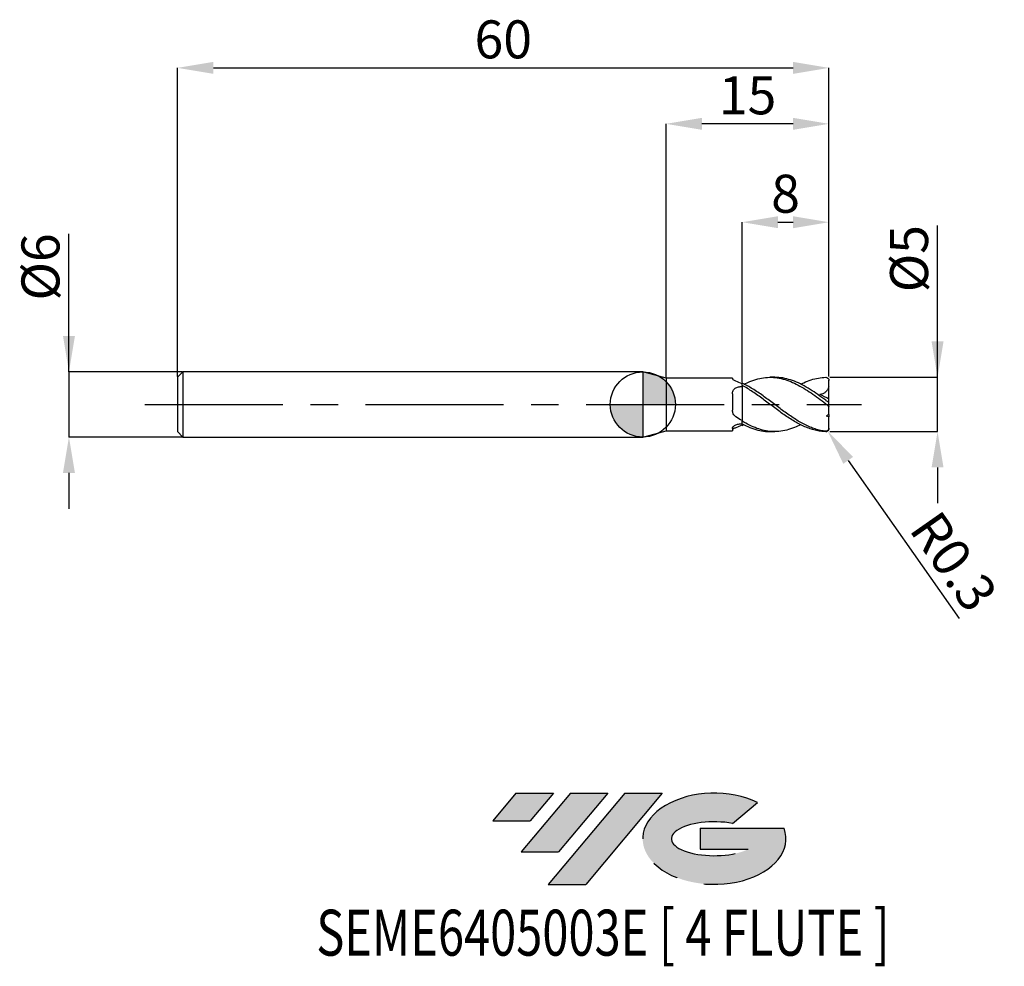
# Model space of a CAD drawing. Units: millimetres. Extents: x -57.4 to 33.3, y -51.7 to 35.4.
import ezdxf
from ezdxf.enums import TextEntityAlignment as Align

# ---------------------------------------------------------------- set-up
doc = ezdxf.new("R2010")
doc.units = ezdxf.units.MM
doc.header["$PDSIZE"] = -1
doc.linetypes.add('CENTERX2', pattern=[20.319999999999997, 12.7, -2.54, 2.54, -2.54])
doc.layers.add('FORMAT', color=2, linetype='Continuous')
doc.layers.add('중심선', color=1, linetype='CENTERX2')
doc.layers.add('외형선', color=100, linetype='Continuous', lineweight=30)
doc.layers.add('치수문자_일반주서', color=7, linetype='Continuous', lineweight=15)
doc.styles.add('SLDTEXTSTYLE0', font='TXT', dxfattribs={"width": 0.75})
doc.dimstyles.new('SLDDIMSTYLE1', dxfattribs={"dimtxt": 3.5, "dimasz": 3.302, "dimexe": 0, "dimexo": 0.0625, "dimgap": 0.875, "dimtad": 1, "dimdec": 1, "dimrnd": 1e-09, "dimdsep": 46, "dimtxsty": 'SLDTEXTSTYLE0', "dimsah": 1, "dimcen": 0, "dimadec": 0, "dimazin": 2, "dimtfac": 1, "dimtdec": 1, "dimtofl": 0, "dimtmove": 0, "dimatfit": 3, "dimfxl": 1, "dimfrac": 2, "dimtolj": 1, "dimtzin": 12, "dimarcsym": 0})
doc.dimstyles.new('SLDDIMSTYLE2', dxfattribs={"dimtxt": 3.5, "dimasz": 3.302, "dimexe": 0, "dimexo": 0.0625, "dimgap": 0.875, "dimtad": 1, "dimrnd": 1e-09, "dimzin": 12, "dimdsep": 46, "dimtxsty": 'SLDTEXTSTYLE0', "dimsah": 1, "dimcen": 0.09, "dimadec": 0, "dimazin": 3, "dimtfac": 1, "dimtmove": 0, "dimatfit": 0, "dimfxl": 1, "dimfrac": 2, "dimtolj": 1, "dimtzin": 12, "dimarcsym": 0})

# ---------------------------------------------------------------- blocks, each defined once
blk = doc.blocks.new('블럭10')
at = {"layer": '중심선'}
for p, q in [((2.268634060543552, 16.24717430164393), (0.1404042013395286, 13.71084872107135)), ((2.268634060543552, 16.24717430164393), (5.714909304380834, 16.24717430164393)), ((7.28139805157953, 16.24717430164393), (2.750260043222114, 10.84717430164391)), ((5.714909304380834, 16.24717430164393), (3.58671253028996, 13.71088815037384)), ((12.29416204261559, 16.24717430164393), (5.245725140726316, 7.84717430164391)), ((10.72767329541681, 16.24717430164393), (6.196535287059397, 10.84717430164391)), ((7.28139805157953, 16.24717430164393), (10.72767329541681, 16.24717430164393)), ((15.74043728645272, 16.24717430164393), (8.692000384563599, 7.84717430164391)), ((12.29416204261559, 16.24717430164393), (15.74043728645272, 16.24717430164393)), ((22.22332737316547, 13.45928029700563), (24.52862924686651, 15.39360700705356)), ((0.1404042013395286, 13.71084872107135), (3.58671253028996, 13.71088815037384)), ((19.22039502424796, 13.00717430171391), (19.22036997980202, 11.08717430171403)), ((19.22039502424796, 13.00717430171391), (26.96566020931264, 13.00717430171391)), ((19.22036997980202, 11.08717430171403), (23.66174974927406, 11.08717430171406)), ((2.750260043222114, 10.84717430164391), (6.196535287059397, 10.84717430164391)), ((5.245725140726316, 7.84717430164391), (8.692000384563599, 7.84717430164391))]:
    blk.add_line(p, q, dxfattribs=at)
for centre, major_axis, ratio, start_param, end_param in [((20.54032771741204, 12.0471743016438), (6.600054785286829, -1.261213355974178e-13), 0.636358354079598, 0.9219305317359503, 6.513795318482858), ((20.54032771746488, 12.04717430159265), (3.960054785062283, 1.540847449632565e-10), 0.3939339440162632, 1.131841032648279, 5.62031148352944)]:
    blk.add_ellipse(centre, major_axis=major_axis, ratio=ratio, start_param=start_param, end_param=end_param, dxfattribs=at)
at = {"layer": 'FORMAT', "color": 2, "style": 'SLDTEXTSTYLE0', "width": 0.75}
blk.add_attdef('AUTOATTR0', text='', height=4.233333333333333, dxfattribs=at).set_placement((-10.82367519849508, -0.0412997538344756), align=Align.BOTTOM_LEFT)
blk = doc.blocks.new('*D8')
at = {"layer": 'Defpoints', "color": 0}
for p in [(17.14592921947281, 2.500000000000007), (27.14592921947279, 2.500000000000044), (17.14592921947281, -2.499999999999994)]:
    blk.add_point(p, dxfattribs=at)
at = {"layer": '치수문자_일반주서', "color": 0, "lineweight": -2}
for p, q in [((27.14592921947281, -2.499999999999957), (27.14592921947274, 16.48961822363192)), ((27.14592921947278, 5.802000000000044), (27.14592921947277, 9.104000000000044)), ((17.20842921947281, 2.500000000000008), (27.14592921947279, 2.500000000000044)), ((27.14592921947281, -2.499999999999957), (27.14592921947279, 2.500000000000044)), ((17.20842921947281, -2.499999999999993), (27.14592921947281, -2.499999999999957)), ((27.14592921947282, -5.801999999999957), (27.14592921947283, -9.103999999999957))]:
    blk.add_line(p, q, dxfattribs=at)
at = {"layer": '치수문자_일반주서', "color": 0}
for points in [[(26.59559588613945, 5.802000000000042), (27.69626255280611, 5.802000000000046), (27.14592921947279, 2.500000000000044)], [(27.69626255280615, -5.801999999999955), (26.59559588613948, -5.801999999999959), (27.14592921947281, -2.499999999999957)]]:
    blk.add_solid(points, dxfattribs=at)
at = {"layer": '치수문자_일반주서', "color": 0, "insert": (22.77092921947275, 13.42711822363191), "char_height": 3.5, "attachment_point": 2, "rotation": 90.0000000000002, "style": 'SLDTEXTSTYLE0'}
blk.add_mtext('\\A1;%%c5', dxfattribs=at)
blk = doc.blocks.new('*D9')
at = {"layer": 'Defpoints', "color": 0}
for p in [(17.14592921947281, 31.00000000000003), (-42.85407078052719, 2.500000000000007), (17.14592921947281, 2.500000000000007)]:
    blk.add_point(p, dxfattribs=at)
at = {"layer": '치수문자_일반주서', "color": 0, "lineweight": -2}
for p, q in [((-42.85407078052719, 2.562500000000007), (-42.85407078052719, 31.00000000000003)), ((-39.5520707805272, 31.00000000000003), (13.84392921947281, 31.00000000000003)), ((17.14592921947281, 2.562500000000007), (17.14592921947281, 31.00000000000003))]:
    blk.add_line(p, q, dxfattribs=at)
at = {"layer": '치수문자_일반주서', "color": 0}
for points in [[(-39.5520707805272, 31.55033333333336), (-39.5520707805272, 30.44966666666669), (-42.85407078052719, 31.00000000000003)], [(13.84392921947281, 30.44966666666669), (13.84392921947281, 31.55033333333336), (17.14592921947281, 31.00000000000003)]]:
    blk.add_solid(points, dxfattribs=at)
at = {"layer": '치수문자_일반주서', "color": 0, "insert": (-12.85407078052719, 35.37500000000003), "char_height": 3.5, "attachment_point": 2, "style": 'SLDTEXTSTYLE0'}
blk.add_mtext('\\A1;60', dxfattribs=at)
blk = doc.blocks.new('*D10')
at = {"layer": 'Defpoints', "color": 0}
for p in [(-42.35407078052719, 3.000000000000007), (-52.85407078052719, -3.000000000000025), (-42.35407078052719, -2.999999999999986)]:
    blk.add_point(p, dxfattribs=at)
at = {"layer": '치수문자_일반주서', "color": 0, "lineweight": -2}
for p, q in [((-52.85407078052722, 2.999999999999968), (-52.85407078052727, 15.72899999999997)), ((-52.85407078052723, 6.301999999999968), (-52.85407078052724, 9.603999999999967)), ((-42.41657078052719, 3.000000000000007), (-52.85407078052722, 2.999999999999968)), ((-52.85407078052722, 2.999999999999968), (-52.85407078052719, -3.000000000000025)), ((-42.41657078052719, -2.999999999999986), (-52.85407078052719, -3.000000000000025)), ((-52.85407078052718, -6.302000000000024), (-52.85407078052717, -9.604000000000024))]:
    blk.add_line(p, q, dxfattribs=at)
at = {"layer": '치수문자_일반주서', "color": 0}
for points in [[(-53.40440411386056, 6.301999999999966), (-52.3037374471939, 6.301999999999969), (-52.85407078052722, 2.999999999999968)], [(-52.30373744719385, -6.302000000000023), (-53.40440411386052, -6.302000000000026), (-52.85407078052719, -3.000000000000025)]]:
    blk.add_solid(points, dxfattribs=at)
at = {"layer": '치수문자_일반주서', "color": 0, "insert": (-57.22907078052725, 12.66649999999996), "char_height": 3.5, "attachment_point": 2, "rotation": 90.0000000000002, "style": 'SLDTEXTSTYLE0'}
blk.add_mtext('\\A1;%%c6', dxfattribs=at)
blk = doc.blocks.new('*D11')
at = {"layer": 'Defpoints', "color": 0}
for p in [(17.14592921947281, 16.78544754509491), (9.145929219472805, 1.963034946823164), (17.14592921947281, 2.500000000000007)]:
    blk.add_point(p, dxfattribs=at)
at = {"layer": '치수문자_일반주서', "color": 0, "lineweight": -2}
for p, q in [((9.145929219472805, 2.025534946823164), (9.145929219472805, 16.78544754509491)), ((12.4479292194728, 16.78544754509491), (13.84392921947281, 16.78544754509491)), ((17.14592921947281, 2.562500000000007), (17.14592921947281, 16.78544754509491))]:
    blk.add_line(p, q, dxfattribs=at)
at = {"layer": '치수문자_일반주서', "color": 0}
for points in [[(12.4479292194728, 17.33578087842825), (12.4479292194728, 16.23511421176158), (9.145929219472805, 16.78544754509491)], [(13.84392921947281, 16.23511421176158), (13.84392921947281, 17.33578087842825), (17.14592921947281, 16.78544754509491)]]:
    blk.add_solid(points, dxfattribs=at)
at = {"layer": '치수문자_일반주서', "color": 0, "insert": (13.14592921947281, 21.16044754509491), "char_height": 3.5, "attachment_point": 2, "style": 'SLDTEXTSTYLE0'}
blk.add_mtext('\\A1;8', dxfattribs=at)
blk = doc.blocks.new('*D12')
at = {"layer": 'Defpoints', "color": 0}
for p in [(2.145929214352066, 25.84600157995483), (2.145929214352066, 2.425000000000011), (17.14592921947281, 2.500000000000007)]:
    blk.add_point(p, dxfattribs=at)
at = {"layer": '치수문자_일반주서', "color": 0, "lineweight": -2}
for p, q in [((2.145929214352066, 2.487500000000011), (2.145929214352066, 25.84600157995483)), ((13.84392921947281, 25.84600157995483), (5.447929214352065, 25.84600157995483)), ((17.14592921947281, 2.562500000000007), (17.14592921947281, 25.84600157995483))]:
    blk.add_line(p, q, dxfattribs=at)
at = {"layer": '치수문자_일반주서', "color": 0}
for points in [[(5.447929214352065, 26.39633491328816), (5.447929214352065, 25.2956682466215), (2.145929214352066, 25.84600157995483)], [(13.84392921947281, 25.2956682466215), (13.84392921947281, 26.39633491328816), (17.14592921947281, 25.84600157995483)]]:
    blk.add_solid(points, dxfattribs=at)
at = {"layer": '치수문자_일반주서', "color": 0, "insert": (9.645929216912435, 30.22100157995483), "char_height": 3.5, "attachment_point": 2, "style": 'SLDTEXTSTYLE0'}
blk.add_mtext('\\A1;15', dxfattribs=at)
blk = doc.blocks.new('SW_DOWELSYMBOL_0')
at = {"linetype": 'Continuous', "lineweight": 30}
h = blk.add_hatch(color=0, dxfattribs=at)
edge = h.paths.add_edge_path(flags=0)
edge.add_arc((0, 0), 3.000000000000002, 0, 90)
edge.add_line((0, 3.000000000000002), (0, 0))
edge.add_line((0, 0), (3.000000000000002, 0))
h = blk.add_hatch(color=0, dxfattribs=at)
edge = h.paths.add_edge_path(flags=0)
edge.add_arc((0, 0), 3.000000000000002, 180, 270.0000000000007)
edge.add_line((0, -3.000000000000002), (0, 0))
edge.add_line((0, 0), (-3.000000000000002, 0))
at = {"layer": '외형선', "color": 0}
blk.add_circle((0, 0), 3.000000000000002, dxfattribs=at)
blk = doc.blocks.new('*D35')
at = {"layer": 'Defpoints', "color": 0}
for p in [(16.84592921947282, -2.199999999999989), (17.01808329882705, -2.445688772559292)]:
    blk.add_point(p, dxfattribs=at)
at = {"layer": '치수문자_일반주서', "color": 0, "lineweight": -2}
blk.add_line((18.91292586558597, -5.149903195862018), (29.1266313123338, -19.72633823537276), dxfattribs=at)
at = {"layer": '치수문자_일반주서', "color": 0}
blk.add_solid([(19.36362826946976, -4.834096101402199), (18.46222346170218, -5.465710290321837), (17.01808329882705, -2.445688772559292)], dxfattribs=at)
at = {"layer": '치수문자_일반주서', "color": 0, "insert": (28.64029873211602, -14.45788071120891), "char_height": 3.5, "attachment_point": 5, "rotation": 305.0189220116813, "style": 'SLDTEXTSTYLE0'}
blk.add_mtext('\\A1;R0.3', dxfattribs=at)

msp = doc.modelspace()

# ---------------------------------------------------------------- hatches: boundary and pattern name
at = {"layer": '중심선'}
for points in [[(-8.238786813268518, -35.79999999999999), (-11.68506205710577, -35.79999999999999), (-13.81329191630979, -38.33632558057259), (-10.36698358735936, -38.3362861512701)], [(-3.226022822232551, -35.79999999999999), (-6.672298066069828, -35.79999999999999), (-11.2034360744272, -41.20000000000001), (-7.757160830589953, -41.20000000000001)], [(1.78674116880336, -35.80000000000002), (-1.659534075033775, -35.79999999999999), (-8.707970976923036, -44.20000000000001), (-5.26169573308573, -44.20000000000001)]]:
    msp.add_hatch(color=256, dxfattribs=at).paths.add_polyline_path(points, flags=0)
h = msp.add_hatch(color=256, dxfattribs=at)
edge = h.paths.add_edge_path(flags=0)
edge.add_ellipse((6.586631599815547, -40.00000000005127), major_axis=(3.960054785062283, 1.540882976769353e-10), ratio=0.3939339440162628, start_angle=39.99803423149223, end_angle=342.9046081939154, ccw=False)
edge.add_line((8.269631255516146, -38.58789400463829), (10.57493312921719, -36.65356729459037))
edge.add_ellipse((6.586631599762711, -40.00000000000014), major_axis=(6.600054785286829, -1.27897692436818e-13), ratio=0.636358354079598, start_angle=39.99873849337402, end_angle=368.4976242363724)
edge.add_line((13.01196409166332, -39.03999999993002), (5.266698906598627, -39.03999999992999))
edge.add_line((5.266698906598606, -39.03999999992999), (5.266673862152672, -40.95999999992991))
edge.add_line((5.266673862152686, -40.95999999992991), (9.708053631624722, -40.95999999992988))

# ---------------------------------------------------------------- linework, layer by layer
at = {"color": 4, "linetype": 'Continuous', "lineweight": 25}
for p, q in [((-42.35407078052719, 3.000000000000007), (-42.85407078052719, 2.500000000000007)), ((0, 3), (-42.35407078052719, 3.000000000000014)), ((-42.35407078052719, 3.000000000000007), (-42.35407078052719, -2.999999999999986)), ((2.145929214352066, 2.425000000000011), (0, 3.000000000000014)), ((0, 3.000000000000014), (0, -3.000000000000014)), ((-42.85407078052719, 2.500000000000007), (-42.85407078052719, -2.499999999999986)), ((8.255880020668997, 2.425000000000011), (2.145929214352066, 2.425000000000011)), ((2.145929214352066, 2.425000000000011), (2.145929214352066, -2.425000000000018)), ((8.255880020669025, 2.425000000000004), (8.255880020669025, 2.366124343308769)), ((9.145929219472833, 1.754130693720548), (9.145929219472833, 1.963034946823171)), ((8.255880020669025, 0.979791145101899), (8.255880020669025, -0.5311125982328377)), ((9.145929219472833, 1.754130693720548), (9.145929219472833, 1.62994547927962)), ((9.145929219472833, -1.49327450617217), (9.145929219472833, -1.551541585505504)), ((9.145929219472833, -1.781298826516071), (9.145929219472833, -1.548061302904685)), ((9.145929219472833, -1.781298826516071), (9.145929219472833, -1.795522969659807)), ((-42.85407078052719, -2.499999999999986), (-42.35407078052719, -2.999999999999986)), ((0, -3.000000000000014), (2.145929214352066, -2.425000000000018)), ((2.145929214352066, -2.425000000000018), (8.255880020668997, -2.425000000000018)), ((8.255880020669025, -2.218250281636386), (8.255880020669025, -2.424999999999983)), ((9.145929219472833, -1.836899128949781), (9.145929219472833, -1.953678571441102)), ((-42.35407078052719, -2.999999999999993), (0, -3.000000000000007))]:
    msp.add_line(p, q, dxfattribs=at)
at = {"color": 1, "linetype": 'Continuous', "lineweight": 25}
for p, q in [((12.14286626022621, 2.500000000000007), (11.72636565202839, 2.500000000000007)), ((16.95990629181506, 2.477505363876624), (16.93666916814709, 2.485948005264234)), ((17.14592921947283, 2.191395774792099), (17.14592921947283, 2.20000000000001)), ((17.14592921947283, 1.618759911491736), (17.14592921947283, 2.191395774792099)), ((17.14592921947283, 0.4822510305231731), (17.14592921947283, 1.618759911491736)), ((17.14592921947283, 0.1943825049313332), (17.14592921947283, 0.4822510305231731)), ((17.14592921947283, -0.194382504931319), (17.14592921947283, 0.1943825049313332)), ((17.14592921947283, -0.921859054068797), (17.14592921947283, -0.194382504931319)), ((17.14592921947283, -0.921859054068797), (17.14592921947283, -1.141693461979848)), ((17.14592921947283, -2.191395774792085), (17.14592921947283, -1.141693461979841)), ((9.145929219472833, -1.953678571441102), (9.318372602226901, -1.861713140068318)), ((11.72636565202836, -2.499999999999993), (12.14286626022621, -2.499999999999993)), ((16.84592921947282, -2.499020939514345), (16.93577492273414, -2.481153024082523)), ((17.14592921947283, -2.199999999999989), (17.14592921947283, -2.191395774792085))]:
    msp.add_line(p, q, dxfattribs=at)
at = {"color": 1, "linetype": 'Continuous', "lineweight": 25, "flags": 128}
msp.add_lwpolyline([(17.14592921947283, 2.20000000000001), (17.14219525218797, 2.247185144476106), (17.14173896179528, 2.249965951878394)], dxfattribs=at)
at = {"color": 1, "linetype": 'Continuous', "lineweight": 25}
msp.add_arc((16.84592921947282, -2.199999999999989), 0.3000000000000007, 287.6754929892368, 0, dxfattribs=at)
at = {"color": 4, "linetype": 'Continuous', "lineweight": 25}
for points, knots in [([(8.567168443573422, 2.141386776828753), (8.46556522866581, 2.176219572869584), (8.38502674173219, 2.219712804119645), (8.280006243391597, 2.301129709498738), (8.25588002066533, 2.338620921473705), (8.25588002066516, 2.366124343308528)], [0, 0, 0, 0, 0.5, 0.5, 1, 1, 1, 1]), ([(8.255880020669025, 0.979791145101899), (8.255880020669025, 1.084086144451121), (8.275465251000583, 1.184164852862729), (8.361656636161825, 1.36166327426929), (8.428583664901964, 1.438727944264748), (8.597107600158182, 1.556297995467453), (8.699175687941619, 1.597783310298347), (8.91843134263874, 1.642462406475538), (9.033690209777546, 1.64582014107701), (9.145929219472805, 1.629945479279556)], [0, 0, 0, 0, 0.25, 0.25, 0.5, 0.5, 0.75, 0.75, 1, 1, 1, 1]), ([(9.145929219472833, 1.754130693720548), (9.145929219472833, 1.596313758149968), (9.145929219472833, 1.405087120663616), (9.145929219472833, 0.9422736613460572), (9.145929219472833, 0.6696039059491952), (9.145929219472833, 0.0584710618478681), (9.145929219472833, -0.2804642819408514), (9.145929219472833, -0.9503242884389991), (9.145929219472833, -1.278792051228692), (9.145929219472833, -1.548061302904685)], [0, 0, 0, 0, 0.25, 0.25, 0.5, 0.5, 0.75, 0.75, 1, 1, 1, 1]), ([(9.145929219472833, 1.62994547927962), (9.145929219472833, 1.470645258934809), (9.145929219472833, 1.295863649057871), (9.145929219472833, 0.9119655619021927), (9.145929219472833, 0.7051900478124935), (9.145929219472833, 0.4915134047697123)], [0, 0, 0, 0, 0.5, 0.5, 1, 1, 1, 1]), ([(9.145929219472833, 0.491513404769691), (9.145929219472833, 0.1840360751126653), (9.145929219472833, -0.162561686797865), (9.145929219472833, -0.8589272048634342), (9.145929219472833, -1.206140735299293), (9.145929219472833, -1.493274506172185)], [0, 0, 0, 0, 0.5, 0.5, 1, 1, 1, 1]), ([(8.567168443573422, -1.13801918789752), (8.46556522866581, -1.072475048013892), (8.38502674173219, -0.9829231061981218), (8.280006243391597, -0.7733465106490769), (8.25588002066533, -0.6536412600356982), (8.25588002066516, -0.5311125982339462)], [0, 0, 0, 0, 0.5, 0.5, 1, 1, 1, 1]), ([(8.255880020669025, -2.218250281636386), (8.255880020669025, -2.172183650793727), (8.275465251000583, -2.11878517907661), (8.361656636161825, -2.009320820908478), (8.428583664901964, -1.953528267855887), (8.597107600158182, -1.861222001864441), (8.699175687941619, -1.824449198966747), (8.91843134263874, -1.784332824781558), (9.033690209777546, -1.781112219327468), (9.145929219472805, -1.795522969659864)], [0, 0, 0, 0, 0.25, 0.25, 0.5, 0.5, 0.75, 0.75, 1, 1, 1, 1]), ([(8.567168443573422, -2.141386776828732), (8.46556522866581, -2.176219572869563), (8.38502674173219, -2.219712804119617), (8.280006243391597, -2.30112970949871), (8.25588002066533, -2.338620921473677), (8.25588002066516, -2.366124343308499)], [0, 0, 0, 0, 0.4999999999999998, 0.4999999999999998, 1, 1, 1, 1])]:
    msp.add_open_spline(points, degree=3, knots=knots, dxfattribs=at)
for points in [[(9.145929219472833, 1.91069522667722), (8.951510823774214, 1.997976421402505), (8.760991964721853, 2.074937942643558), (8.567168443573422, 2.141386776828753)], [(9.145929219472833, -1.493274506161825), (8.951510823774214, -1.381595266040783), (8.760991964721853, -1.263054561969511), (8.567168443573422, -1.13801918789752)], [(9.145929219472833, -1.910695226677191), (8.951510823774214, -1.997976421402477), (8.760991964721853, -2.07493794264353), (8.567168443573422, -2.141386776828732)], [(9.145929219472833, -1.836896556782001), (9.145929219472833, -1.848869051778756), (9.145929219472833, -1.873146472374728), (9.145929219472833, -1.898073443779012), (9.145929219472833, -1.910695226686805)]]:
    msp.add_open_spline(points, degree=3, dxfattribs=at)
at = {"color": 1, "linetype": 'Continuous', "lineweight": 25}
for points, knots in [([(16.84592921947282, -2.470675524237087), (16.68509658366739, -2.452202291904555), (16.52309824515137, -2.424962569757454), (16.20186766236088, -2.353830302967978), (16.04418951368322, -2.310147944921297), (15.72343836960741, -2.206467687006537), (15.56147486824116, -2.14649988409716), (15.23946589641471, -2.012136200134535), (15.08121600577792, -1.938061912828644), (14.76165596559977, -1.7764684501565), (14.59987040674943, -1.688806803149546), (14.2773636756547, -1.50239788230801), (14.11777436443435, -1.403903031373147), (13.64063125932756, -1.095166093716038), (13.31286034400071, -0.8688039165460495), (12.67842672375181, -0.4030207497015112), (12.35155635642121, -0.1588119936765793), (11.87332087740128, 0.2028173633950274), (11.71446210796589, 0.3229376270367155), (11.39215627369984, 0.5612132038503717), (11.23026853384474, 0.678966183221732), (10.91010945042879, 0.908028475469564), (10.75222648371093, 1.019275471256059), (10.43055168892144, 1.235218458237853), (10.268553814483, 1.339467646977717), (9.947334563083984, 1.537253673383937), (9.789658661972709, 1.630528937650091), (9.468894564093091, 1.806091075375875), (9.306929762186655, 1.888104353549544), (9.145929219472833, 1.963034946823171)], [0, 0, 0, 0, 0.0625, 0.0625, 0.1249999999999999, 0.1249999999999999, 0.1874999999999999, 0.1874999999999999, 0.2499999999999998, 0.2499999999999998, 0.3124999999999998, 0.3124999999999998, 0.3749999999999998, 0.3749999999999998, 0.4999999999999997, 0.4999999999999997, 0.6249999999999996, 0.6249999999999996, 0.6874999999999997, 0.6874999999999997, 0.7499999999999997, 0.7499999999999997, 0.8124999999999998, 0.8124999999999998, 0.8749999999999999, 0.8749999999999999, 0.9374999999999999, 0.9374999999999999, 1, 1, 1, 1]), ([(9.329634869949302, 1.866964994407262), (9.508140949812713, 1.95458387693423), (9.926500128249643, 2.159933541985374), (10.58442522044692, 2.369506385454933), (11.30196148629778, 2.499604875206018), (12.02037238376963, 2.509518984079882), (12.73987125564327, 2.403421400798749), (13.44399667429457, 2.188495182218382), (14.13465120133012, 1.882252358451737), (14.81313037368301, 1.505471844217759), (15.48968081605952, 1.063850975258795), (16.16715000404207, 0.5793698580526652), (16.61951268961715, 0.2398806797533197), (16.84592921947271, 0.0699595873972498)], [0, 0, 0, 0, 0.0712374762670592, 0.1669570698533755, 0.2623708732552129, 0.3579458001498962, 0.4537432790911611, 0.5491844766959474, 0.6392451660668002, 0.7296040958757349, 0.8195600571509403, 0.909686216370222, 1, 1, 1, 1]), ([(16.84592921947271, 0.3817884937184814), (16.60598149433514, 0.5585148848488046), (16.12625851621041, 0.9118406378546737), (15.40735413884516, 1.394032591052763), (14.6898561109158, 1.813044345300334), (13.97121408556274, 2.147520911868405), (13.25185182959885, 2.376478274861121), (12.64302760842236, 2.493289644330751), (12.27341656384695, 2.488867955604142), (12.14286626022621, 2.48730617108972)], [0, 0, 0, 0, 0.1529917378129065, 0.305873506614866, 0.4583512109743421, 0.611174059610564, 0.764216814038038, 0.9167190294560631, 1, 1, 1, 1]), ([(14.54250568162061, 1.86671745991643), (14.63295615591258, 1.913975203046981), (14.94899371154233, 2.079095637632534), (15.48966398783361, 2.277366179210055), (16.1671542246383, 2.455293758190024), (16.61951409745748, 2.484435111853834), (16.84592921947271, 2.499020939514359)], [0, 0, 0, 0, 0.1176919371546283, 0.4112203106378464, 0.7053040439325402, 0.9999999999999999, 0.9999999999999999, 0.9999999999999999, 0.9999999999999999]), ([(16.84592921947282, 2.499020939514367), (16.92018654943175, 2.500583844030672), (16.99169707312993, 2.473464593885524), (17.10552377342938, 2.36543846859967), (17.14592921947283, 2.283192471371329), (17.14592921947283, 2.191395774792099)], [0, 0, 0, 0, 0.5, 0.5, 1, 1, 1, 1]), ([(16.84592921947282, -2.499020939514345), (16.68509658366739, -2.495635872302685), (16.52309824515137, -2.483420369342006), (16.20186766236088, -2.441736353593839), (16.04418951368322, -2.412433210360803), (15.72343836960741, -2.336857910174622), (15.56147486824113, -2.290578769420492), (15.23946589641471, -2.182430374459287), (15.08121600577792, -2.120838651607244), (14.76165596559977, -1.982929985838972), (14.59987040674943, -1.90647600262151), (14.2773636756547, -1.740847161931235), (14.11777436443435, -1.651903819481568), (13.64063125932756, -1.369107075320748), (13.31286034400071, -1.156554233621819), (12.67842672375181, -0.7097378761213236), (12.35155635642118, -0.4708894149553515), (11.87332087740128, -0.1106079650063094), (11.71446210796589, 0.0101537553674405), (11.39215627369984, 0.2519115901954194), (11.23026853384474, 0.3725078121142218), (10.91010945042879, 0.6093570712738625), (10.75222648371093, 0.7255333719458932), (10.43055168892144, 0.9534185502041908), (10.268553814483, 1.064669006665468), (9.947334563083984, 1.278294850915344), (9.78965866197268, 1.380372531095837), (9.468894564093091, 1.575323834024466), (9.306929762186655, 1.667910737431981), (9.145929219472833, 1.754130693720548)], [0, 0, 0, 0, 0.0625000000000001, 0.0625000000000001, 0.1250000000000001, 0.1250000000000001, 0.1875000000000002, 0.1875000000000002, 0.2500000000000002, 0.2500000000000002, 0.3125000000000003, 0.3125000000000003, 0.3750000000000003, 0.3750000000000003, 0.5000000000000002, 0.5000000000000002, 0.6250000000000002, 0.6250000000000002, 0.6875000000000002, 0.6875000000000002, 0.7500000000000001, 0.7500000000000001, 0.8125000000000001, 0.8125000000000001, 0.8750000000000001, 0.8750000000000001, 0.9375, 0.9375, 1, 1, 1, 1]), ([(17.14592921947283, 1.618759911491736), (17.10698567241548, 1.520863672445856), (17.05991542514917, 1.429924361526915), (16.94691186375672, 1.264193622229193), (16.8805985435886, 1.189811880881038), (16.73605568548584, 1.067994899634783), (16.65567020903998, 1.01864941020289), (16.48866845666379, 0.947638970566075), (16.40167787960954, 0.9253568377058272), (16.31314766652005, 0.9153149298173489)], [0, 0, 0, 0, 0.25, 0.25, 0.5, 0.5, 0.75, 0.75, 1, 1, 1, 1]), ([(17.14592921947283, 0.1943825049313332), (17.14592921947283, 0.1863598034144331), (17.13669087163333, 0.1855457762482899), (17.1011835094499, 0.2005199380356615), (17.07502305587411, 0.2162351464349683), (16.98655490200994, 0.2757938336695531), (16.91531407510561, 0.3302150324694324), (16.84592921947282, 0.3817884937183962)], [0, 0, 0, 0, 0.2500000000000017, 0.2500000000000017, 0.5000000000000034, 0.5000000000000034, 1, 1, 1, 1]), ([(16.84592921947282, 0.0699595873971717), (16.92018654943175, 0.0141311976364378), (16.99169707312993, -0.0432436566364771), (17.10552377342938, -0.139666199204882), (17.14592921947283, -0.177188670892626), (17.14592921947283, -0.194382504931319)], [0, 0, 0, 0, 0.5, 0.5, 1, 1, 1, 1]), ([(14.54250568162061, -1.866717459916416), (14.35218696625969, -1.959267294848821), (13.92196623588603, -2.168478761545998), (13.25186222015239, -2.377980149072428), (12.54785508155535, -2.500289376821705), (11.85697619384433, -2.507831127662115), (11.17863510672126, -2.412538290950046), (10.5021344212644, -2.214755634490011), (9.824411537874056, -1.930289148450335), (9.372159240032175, -1.675509595971363), (9.145929219472833, -1.548061302904699)], [0, 0, 0, 0, 0.1058102893048122, 0.2391870912928095, 0.3720928133874806, 0.497593200823387, 0.6234025764933887, 0.748673882364221, 0.8742792175271031, 1, 1, 1, 1]), ([(9.145929219472833, -1.781298826516085), (9.385658216511445, -1.900177312597208), (9.865234355089086, -2.137992871077856), (10.58444552592132, -2.367114339424489), (11.20411500108227, -2.491869219958744), (11.58477727801838, -2.487481352524192), (11.72636565202836, -2.485849273242714)], [0, 0, 0, 0, 0.2786737739165868, 0.5574848853026173, 0.8354052939809664, 1, 1, 1, 1]), ([(17.14592921947283, -2.191395774792085), (17.14592921947283, -2.234228426034093), (17.13669087163333, -2.277851335842612), (17.10118350944992, -2.354819974164762), (17.07502305587411, -2.387970224354206), (16.98655490200994, -2.461365599336141), (16.91531407510561, -2.47864506693621), (16.84592921947282, -2.470675524237087)], [0, 0, 0, 0, 0.2500000000000014, 0.2500000000000014, 0.5000000000000028, 0.5000000000000028, 1, 1, 1, 1])]:
    msp.add_open_spline(points, degree=3, knots=knots, dxfattribs=at)
for points in [[(17.14592921947283, 0.4822510305231731), (16.85949121539957, 0.6484995069350674), (16.58186732376006, 0.79292850615861), (16.31314766651994, 0.9153149298172423)], [(17.14592921947283, -0.921859054068797), (17.05538065021162, -0.9701207637426776), (16.96546103592021, -1.024463564665247), (16.87609800765304, -1.084187753069479)], [(17.14592921947283, -1.141693461979408), (17.05670084842995, -1.123817933587787), (16.9666100508739, -1.104623452577009), (16.87609800765321, -1.08418775306906)]]:
    msp.add_open_spline(points, degree=3, dxfattribs=at)
at = {"layer": '외형선'}
msp.add_circle((0, 0), 3.000000000000005, dxfattribs=at)
at = {"layer": '중심선'}
msp.add_line((-45.85407078052719, 0), (20.14592921947281, 0), dxfattribs=at)

# ---------------------------------------------------------------- block references
at = {"color": 7, "linetype": 'Continuous'}
ref = msp.add_blockref('블럭10', (-13.95369611764934, -52.04717430164393), dxfattribs=at)
ref.add_attrib('AUTOATTR0', 'SEME6405003E [ 4 FLUTE ]', dxfattribs={"layer": 'FORMAT', "color": 2, "height": 4.233333333333333, "style": 'SLDTEXTSTYLE0', "width": 0.75}).set_placement((-30.07295715708491, -52.08847405547841), align=Align.BOTTOM_LEFT)
at = {"layer": '외형선'}
msp.add_blockref('SW_DOWELSYMBOL_0', (0, 0), dxfattribs=at)

# ---------------------------------------------------------------- dimensions: what is measured, and where the dimension line sits
at = {"layer": '치수문자_일반주서'}
for base, p1, p2, picture, middle in [((17.14592921947281, 31.00000000000003), (-42.85407078052719, 2.500000000000007), (17.14592921947281, 2.500000000000007), '*D9', (-12.85407078052719, 31.00000000000003)), ((2.145929214352066, 25.84600157995483), (17.14592921947281, 2.500000000000007), (2.145929214352066, 2.425000000000011), '*D12', (9.645929216912435, 25.84600157995483)), ((17.14592921947281, 16.78544754509491), (9.145929219472805, 1.963034946823164), (17.14592921947281, 2.500000000000007), '*D11', (13.14592921947281, 16.78544754509491))]:
    dim = msp.add_linear_dim(base=base, p1=p1, p2=p2, dimstyle='SLDDIMSTYLE2', dxfattribs=at)
    dim.commit()
    dim.dimension.update_dxf_attribs({"geometry": picture, "text_midpoint": middle, "dimtype": 160})
for base, p1, p2, picture, middle in [((27.14592921947279, 2.500000000000044), (17.14592921947281, -2.499999999999994), (17.14592921947281, 2.500000000000007), '*D8', (27.14592921947275, 13.42711822363192)), ((-52.85407078052719, -3.000000000000025), (-42.35407078052719, 3.000000000000007), (-42.35407078052719, -2.999999999999986), '*D10', (-52.85407078052725, 12.66649999999997))]:
    dim = msp.add_linear_dim(base=base, p1=p1, p2=p2, angle=90.0000000000002, text='%%c<>', dimstyle='SLDDIMSTYLE2', dxfattribs=at)
    dim.commit()
    dim.dimension.update_dxf_attribs({"geometry": picture, "text_midpoint": middle, "dimtype": 160})
dim = msp.add_radius_dim(center=(16.84592921947282, -2.199999999999989), mpoint=(17.01808329882705, -2.445688772559292), dimstyle='SLDDIMSTYLE1', dxfattribs=at)
dim.commit()
dim.dimension.update_dxf_attribs({"geometry": '*D35', "text_midpoint": (26.49052197222212, -15.96422890555844), "dimtype": 164})

doc.saveas('drawing.dxf')
